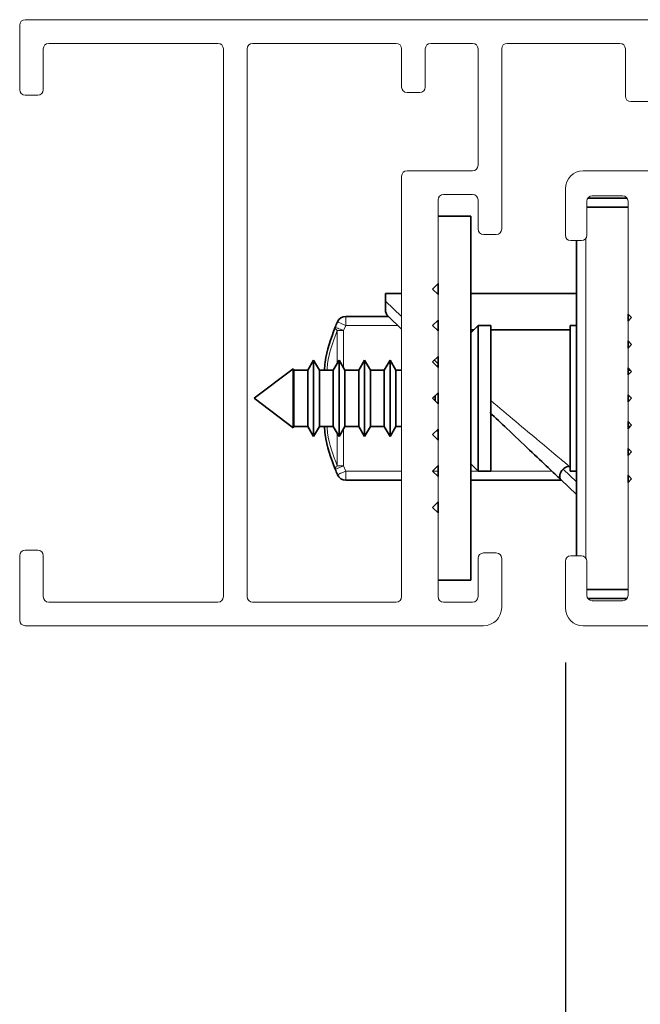
# Paper-space layout 'PG(3)' of a CAD drawing. Units: millimetres. Extents: x 10 to 205, y 4 to 287.
# Drawn here: x 123 to 135, y 204 to 222 of the extents above; entities that cross this region are included whole.
import ezdxf

# ---------------------------------------------------------------- set-up
doc = ezdxf.new("R2010")
doc.units = ezdxf.units.MM
doc.layers.add('COTAS', color=8, linetype='Continuous')
doc.layers.add('FANTASMA', color=9, linetype='Continuous')
doc.styles.add('SLDTEXTSTYLE0', font='TXT', dxfattribs={"width": 0.7})
doc.dimstyles.new('SLDDIMSTYLE0', dxfattribs={"dimtxt": 2.5, "dimasz": 2, "dimexe": 0, "dimexo": 0.0625, "dimtad": 1, "dimdec": 0, "dimlfac": 3, "dimrnd": 1e-09, "dimzin": 12, "dimdsep": 46, "dimtxsty": 'SLDTEXTSTYLE0', "dimsah": 1, "dimcen": 0.09, "dimadec": 0, "dimazin": 3, "dimtfac": 1, "dimtdec": 0, "dimtofl": 0, "dimtmove": 0, "dimatfit": 3, "dimfxl": 1, "dimfrac": 2, "dimtolj": 1, "dimtzin": 12, "dimarcsym": 0})

# ---------------------------------------------------------------- blocks, each defined once
blk = doc.blocks.new('_D_58')
at = {"layer": 'COTAS'}
for p, q in [((133.473, 210.585), (133.473, 182.869)), ((142.955, 199.979), (142.955, 182.869)), ((142.955, 183.869), (133.473, 183.869))]:
    blk.add_line(p, q, dxfattribs=at)
for points in [[(133.473, 183.869), (135.473, 183.519), (135.473, 184.219)], [(142.955, 183.869), (140.955, 184.219), (140.955, 183.519)]]:
    blk.add_solid(points, dxfattribs=at)
at = {"layer": 'COTAS', "insert": (136.408, 187.091), "char_height": 2.5, "attachment_point": 1, "style": 'SLDTEXTSTYLE0'}
blk.add_mtext('28', dxfattribs=at)

psp = doc.layouts.new('PG(3)')

# ---------------------------------------------------------------- linework, layer by layer
at = {"color": 7, "linetype": 'Continuous', "lineweight": 35}
for p, q in [((133.885, 219.091), (134.602, 219.091)), ((131.74, 218.757), (131.14, 218.757)), ((131.74, 218.757), (131.74, 212.091)), ((134.621, 218.924), (133.867, 218.924)), ((133.678, 212.537), (133.678, 218.311)), ((131.14, 217.524), (131.14, 217.324)), ((130.473, 217.341), (130.175, 217.341)), ((130.175, 217.203), (130.175, 217.341)), ((131.14, 217.341), (131.123, 217.341)), ((133.678, 217.341), (131.74, 217.341)), ((130.175, 217.046), (130.175, 217.203)), ((134.621, 216.835), (134.621, 216.966)), ((130.227, 216.924), (129.449, 216.924)), ((130.227, 216.925), (130.473, 216.692)), ((131.14, 216.857), (131.14, 216.657)), ((131.14, 216.674), (131.123, 216.674)), ((131.873, 216.757), (131.74, 216.624)), ((131.79, 216.674), (131.74, 216.674)), ((132.106, 216.757), (131.873, 216.757)), ((131.873, 214.09), (131.873, 216.757)), ((132.106, 214.09), (132.106, 216.757)), ((133.561, 216.674), (132.106, 216.674)), ((133.678, 216.757), (133.561, 216.757)), ((133.561, 216.757), (133.561, 215.783)), ((134.621, 216.342), (134.621, 216.474)), ((128.86, 216.124), (128.754, 215.941)), ((128.965, 215.941), (128.86, 216.124)), ((128.86, 216.124), (128.86, 216.046)), ((128.86, 216.046), (128.86, 214.724)), ((129.326, 216.124), (129.22, 215.941)), ((129.432, 215.941), (129.326, 216.124)), ((129.326, 216.124), (129.326, 216.046)), ((129.326, 216.046), (129.326, 214.724)), ((129.793, 216.124), (129.687, 215.941)), ((129.899, 215.941), (129.793, 216.124)), ((129.793, 216.124), (129.793, 216.046)), ((129.793, 216.046), (129.793, 214.724)), ((130.26, 216.124), (130.154, 215.941)), ((130.365, 215.941), (130.26, 216.124)), ((130.26, 216.124), (130.26, 216.046)), ((130.26, 216.046), (130.26, 214.724)), ((131.073, 216.124), (131.151, 216.051)), ((131.14, 216.19), (131.14, 215.99)), ((128.486, 215.963), (127.773, 215.424)), ((128.499, 215.941), (128.486, 215.963)), ((128.486, 215.963), (128.486, 215.903)), ((128.486, 215.903), (128.486, 214.884)), ((128.754, 215.941), (128.499, 215.941)), ((128.499, 215.941), (128.499, 215.883)), ((128.499, 215.883), (128.499, 214.907)), ((128.754, 215.941), (128.754, 215.883)), ((128.754, 215.883), (128.754, 214.907)), ((129.22, 215.941), (128.965, 215.941)), ((128.965, 215.941), (128.965, 215.883)), ((128.965, 215.883), (128.965, 214.907)), ((129.22, 215.941), (129.22, 215.883)), ((129.22, 215.883), (129.22, 214.907)), ((129.687, 215.941), (129.432, 215.941)), ((129.432, 215.941), (129.432, 215.883)), ((129.432, 215.883), (129.432, 214.907)), ((129.687, 215.941), (129.687, 215.883)), ((129.687, 215.883), (129.687, 214.907)), ((130.154, 215.941), (129.899, 215.941)), ((129.899, 215.941), (129.899, 215.883)), ((129.899, 215.883), (129.899, 214.907)), ((130.154, 215.941), (130.154, 215.883)), ((130.154, 215.883), (130.154, 214.907)), ((130.473, 215.941), (130.365, 215.941)), ((130.365, 215.941), (130.365, 215.883)), ((130.365, 215.883), (130.365, 214.907)), ((131.14, 216.031), (131.125, 216.005)), ((134.621, 215.85), (134.621, 215.982)), ((134.662, 215.941), (134.621, 215.941)), ((133.561, 215.783), (133.561, 214.09)), ((131.14, 215.524), (131.14, 215.324)), ((127.773, 215.424), (128.486, 214.884)), ((131.087, 215.471), (131.087, 215.376)), ((134.621, 215.358), (134.621, 215.489)), ((134.621, 214.866), (134.621, 214.997)), ((128.486, 214.884), (128.499, 214.907)), ((128.499, 214.907), (128.754, 214.907)), ((128.754, 214.907), (128.86, 214.724)), ((128.86, 214.724), (128.965, 214.907)), ((128.965, 214.907), (129.22, 214.907)), ((129.22, 214.907), (129.326, 214.724)), ((129.326, 214.724), (129.432, 214.907)), ((129.432, 214.907), (129.687, 214.907)), ((129.687, 214.907), (129.793, 214.724)), ((129.793, 214.724), (129.899, 214.907)), ((129.899, 214.907), (130.154, 214.907)), ((130.154, 214.907), (130.26, 214.724)), ((130.26, 214.724), (130.365, 214.907)), ((130.365, 214.907), (130.473, 214.907)), ((131.125, 214.842), (131.14, 214.816)), ((131.14, 214.857), (131.14, 214.657)), ((134.621, 214.907), (134.662, 214.907)), ((134.621, 214.374), (134.621, 214.505)), ((131.14, 214.19), (131.14, 213.99)), ((131.74, 214.224), (131.873, 214.09)), ((131.873, 214.09), (132.106, 214.09)), ((133.548, 214.174), (133.561, 214.174)), ((133.561, 214.09), (133.678, 214.09)), ((129.449, 213.924), (130.473, 213.924)), ((131.74, 213.924), (133.4, 213.924)), ((133.678, 213.662), (133.39, 213.934)), ((134.621, 213.882), (134.621, 214.013)), ((131.14, 213.524), (131.14, 213.324)), ((131.74, 212.091), (131.14, 212.091)), ((133.867, 211.924), (134.621, 211.924)), ((133.885, 211.757), (134.602, 211.757))]:
    psp.add_line(p, q, dxfattribs=at)
at = {"color": 8, "linetype": 'Continuous', "lineweight": 18}
for p, q in [((133.845, 218.347), (133.845, 212.5)), ((130.473, 216.921), (130.175, 217.203)), ((129.449, 216.757), (129.449, 216.924)), ((129.292, 216.663), (129.292, 216.065)), ((129.292, 216.663), (129.41, 216.663)), ((129.449, 216.757), (129.41, 216.663)), ((129.41, 216.663), (129.41, 215.978)), ((130.404, 216.757), (129.449, 216.757)), ((129.292, 214.782), (129.292, 214.185)), ((129.41, 214.869), (129.41, 214.185)), ((129.41, 214.185), (129.292, 214.185)), ((129.41, 214.185), (129.449, 214.09)), ((129.449, 214.09), (130.473, 214.09)), ((129.449, 213.924), (129.449, 214.09)), ((131.04, 214.09), (131.14, 214.09)), ((131.74, 214.09), (131.873, 214.09)), ((132.106, 214.09), (133.224, 214.09)), ((133.678, 213.891), (133.43, 214.125))]:
    psp.add_line(p, q, dxfattribs=at)
at = {"color": 7, "linetype": 'Continuous', "lineweight": 35}
for centre, radius, start, end in [((130.341, 217.046), 0.167, 180, 226.606), ((132.55, 215.424), 3.542, 156.7302, 158.4601), ((129.449, 216.757), 0.167, 90, 156.7302), ((132.55, 215.424), 3.542, 201.5399, 203.2698), ((129.449, 214.09), 0.167, 203.2698, 270)]:
    psp.add_arc(centre, radius, start, end, dxfattribs=at)
at = {"color": 8, "linetype": 'Continuous', "lineweight": 18}
for points, knots in [([(129.449, 216.757), (129.429, 216.766), (129.389, 216.783), (129.338, 216.805), (129.303, 216.82), (129.298, 216.822), (129.296, 216.823)], [0, 0, 0, 0, 0.25, 0.5, 0.75, 1, 1, 1, 1]), ([(129.105, 215.941), (129.108, 215.979), (129.129, 216.235), (129.217, 216.466), (129.292, 216.663)], [0, 0, 0, 0, 0.148877, 1, 1, 1, 1]), ([(129.292, 216.663), (129.286, 216.669), (129.272, 216.68), (129.259, 216.697), (129.253, 216.712), (129.254, 216.72), (129.255, 216.724)], [0, 0, 0, 0, 0.25, 0.5, 0.75, 1, 1, 1, 1]), ([(129.255, 216.724), (129.258, 216.723), (129.262, 216.721), (129.298, 216.707), (129.349, 216.687), (129.39, 216.671), (129.41, 216.663)], [0, 0, 0, 0, 0.25, 0.5, 0.75, 1, 1, 1, 1]), ([(132.106, 215.382), (132.261, 215.252), (132.569, 214.994), (132.989, 214.642), (133.345, 214.344), (133.483, 214.228), (133.548, 214.174)], [0, 0, 0, 0, 0.275927, 0.547298, 0.789631, 1, 1, 1, 1]), ([(129.292, 214.185), (129.217, 214.381), (129.129, 214.612), (129.108, 214.869), (129.105, 214.907)], [0, 0, 0, 0, 0.851123, 1, 1, 1, 1]), ([(129.255, 214.124), (129.254, 214.128), (129.253, 214.136), (129.259, 214.151), (129.272, 214.167), (129.286, 214.179), (129.292, 214.185)], [0, 0, 0, 0, 0.25, 0.5, 0.75, 1, 1, 1, 1]), ([(129.41, 214.185), (129.39, 214.177), (129.349, 214.161), (129.298, 214.14), (129.262, 214.126), (129.258, 214.124), (129.255, 214.124)], [0, 0, 0, 0, 0.25, 0.5, 0.75, 1, 1, 1, 1]), ([(129.296, 214.025), (129.298, 214.026), (129.303, 214.028), (129.338, 214.043), (129.389, 214.065), (129.429, 214.082), (129.449, 214.09)], [0, 0, 0, 0, 0.25, 0.5, 0.75, 1, 1, 1, 1])]:
    psp.add_open_spline(points, degree=3, knots=knots, dxfattribs=at)
at = {"color": 7, "linetype": 'Continuous', "lineweight": 35}
for points, knots in [([(129.255, 216.724), (129.177, 216.517), (129.082, 216.266), (129.06, 215.989), (129.057, 215.941)], [0, 0, 0, 0, 0.8245101, 1, 1, 1, 1]), ([(132.088, 215.165), (132.193, 215.066), (132.445, 214.828), (132.812, 214.48), (133.166, 214.146), (133.318, 214.002), (133.39, 213.934)], [0, 0, 0, 0, 0.207099, 0.497014, 0.762585, 1, 1, 1, 1]), ([(129.057, 214.907), (129.06, 214.859), (129.082, 214.581), (129.177, 214.33), (129.255, 214.124)], [0, 0, 0, 0, 0.17549, 1, 1, 1, 1]), ([(133.39, 213.934), (133.383, 213.944), (133.368, 213.963), (133.368, 214.004), (133.377, 214.04), (133.39, 214.069), (133.407, 214.098), (133.423, 214.116), (133.43, 214.125)], [0, 0, 0, 0, 0.249422, 0.499176, 0.630267, 0.749663, 0.877119, 1, 1, 1, 1]), ([(133.43, 214.125), (133.444, 214.136), (133.471, 214.159), (133.513, 214.172), (133.539, 214.173), (133.548, 214.174)], [0, 0, 0, 0, 0.402917, 0.805216, 1, 1, 1, 1])]:
    psp.add_open_spline(points, degree=3, knots=knots, dxfattribs=at)
at = {"layer": 'FANTASMA', "linetype": 'Continuous', "lineweight": 18}
for p, q in [((137.14, 222.357), (123.573, 222.357)), ((123.473, 222.257), (123.473, 221.074)), ((123.906, 221.074), (123.906, 221.824)), ((124.006, 221.924), (127.106, 221.924)), ((127.206, 221.824), (127.206, 211.79)), ((127.64, 221.824), (127.64, 211.79)), ((130.373, 221.924), (127.74, 221.924)), ((130.473, 221.124), (130.473, 221.824)), ((130.906, 221.824), (130.906, 221.124)), ((131.773, 221.924), (131.006, 221.924)), ((131.873, 219.69), (131.873, 221.824)), ((132.306, 218.524), (132.306, 221.824)), ((132.406, 221.924), (134.473, 221.924)), ((134.573, 221.824), (134.573, 220.957)), ((123.573, 220.974), (123.806, 220.974)), ((130.806, 221.024), (130.573, 221.024)), ((134.673, 220.857), (135.24, 220.857)), ((130.473, 211.79), (130.473, 219.491)), ((130.573, 219.591), (131.773, 219.591)), ((150.829, 219.591), (133.801, 219.591)), ((131.24, 219.157), (131.773, 219.157)), ((133.473, 219.262), (133.473, 218.409)), ((133.965, 219.131), (134.523, 219.131)), ((131.14, 217.524), (131.14, 219.057)), ((131.873, 219.057), (131.873, 218.524)), ((133.867, 218.409), (133.867, 219.033)), ((134.621, 219.033), (134.621, 216.966)), ((131.973, 218.424), (132.206, 218.424)), ((133.473, 218.409), (133.473, 218.409)), ((133.867, 218.409), (133.867, 218.409)), ((133.571, 218.311), (133.768, 218.311)), ((133.571, 218.311), (133.571, 218.311)), ((133.768, 218.311), (133.768, 218.311)), ((131.04, 217.424), (131.14, 217.524)), ((131.14, 217.324), (131.04, 217.424)), ((131.14, 216.857), (131.14, 217.324)), ((134.621, 216.966), (134.687, 216.9)), ((131.04, 216.757), (131.14, 216.857)), ((134.687, 216.9), (134.621, 216.835)), ((134.621, 216.835), (134.621, 216.474)), ((131.14, 216.657), (131.04, 216.757)), ((131.14, 216.19), (131.14, 216.657)), ((134.621, 216.474), (134.687, 216.408)), ((134.687, 216.408), (134.621, 216.342)), ((134.621, 216.342), (134.621, 215.982)), ((131.04, 216.09), (131.14, 216.19)), ((131.14, 215.99), (131.04, 216.09)), ((131.14, 215.524), (131.14, 215.99)), ((134.621, 215.982), (134.687, 215.916)), ((134.687, 215.916), (134.621, 215.85)), ((134.621, 215.85), (134.621, 215.489)), ((131.04, 215.424), (131.14, 215.524)), ((131.14, 215.324), (131.04, 215.424)), ((131.14, 214.857), (131.14, 215.324)), ((134.621, 215.489), (134.687, 215.424)), ((134.687, 215.424), (134.621, 215.358)), ((134.621, 215.358), (134.621, 214.997)), ((134.621, 214.997), (134.687, 214.932)), ((131.04, 214.757), (131.14, 214.857)), ((134.687, 214.932), (134.621, 214.866)), ((134.621, 214.866), (134.621, 214.505)), ((131.14, 214.657), (131.04, 214.757)), ((131.14, 214.19), (131.14, 214.657)), ((134.621, 214.505), (134.687, 214.44)), ((134.687, 214.44), (134.621, 214.374)), ((134.621, 214.374), (134.621, 214.013)), ((131.04, 214.09), (131.14, 214.19)), ((131.14, 213.99), (131.04, 214.09)), ((131.14, 213.524), (131.14, 213.99)), ((134.621, 214.013), (134.687, 213.947)), ((134.687, 213.947), (134.621, 213.882)), ((134.621, 213.882), (134.621, 211.815)), ((131.04, 213.424), (131.14, 213.524)), ((131.14, 213.324), (131.04, 213.424)), ((131.14, 211.79), (131.14, 213.324)), ((123.806, 212.641), (123.573, 212.641)), ((123.473, 212.541), (123.473, 211.357)), ((123.906, 211.79), (123.906, 212.541)), ((131.873, 212.491), (131.873, 211.79)), ((132.206, 212.591), (131.973, 212.591)), ((132.306, 211.591), (132.306, 212.491)), ((133.473, 212.438), (133.473, 211.585)), ((133.473, 212.438), (133.473, 212.438)), ((133.571, 212.537), (133.571, 212.537)), ((133.768, 212.537), (133.571, 212.537)), ((133.768, 212.537), (133.768, 212.537)), ((133.867, 212.438), (133.867, 212.438)), ((133.867, 211.815), (133.867, 212.438)), ((134.523, 211.716), (133.965, 211.716)), ((127.106, 211.691), (124.006, 211.691)), ((127.74, 211.691), (130.373, 211.691)), ((131.773, 211.691), (131.24, 211.691)), ((123.573, 211.257), (131.973, 211.257)), ((133.801, 211.257), (150.829, 211.257))]:
    psp.add_line(p, q, dxfattribs=at)
for centre, radius, start, end in [((123.573, 222.257), 0.1, 90, 180), ((124.006, 221.824), 0.1, 90, 180), ((127.106, 221.824), 0.1, 0, 90), ((127.74, 221.824), 0.1, 90, 180), ((130.373, 221.824), 0.1, 0, 90), ((131.006, 221.824), 0.1, 90, 180), ((131.773, 221.824), 0.1, 0, 90), ((132.406, 221.824), 0.1, 90, 180), ((134.473, 221.824), 0.1, 0, 90), ((130.573, 221.124), 0.1, 180.0038, 270), ((130.806, 221.124), 0.1, 270, 0), ((123.573, 221.074), 0.1, 180.0038, 270), ((123.806, 221.074), 0.1, 270, 359.9962), ((134.673, 220.957), 0.1, 180.0038, 270), ((131.773, 219.69), 0.1, 270, 359.9962), ((130.573, 219.491), 0.1, 90, 180), ((133.801, 219.262), 0.328, 90, 180), ((131.24, 219.057), 0.1, 90, 180), ((131.773, 219.057), 0.1, 0, 90), ((133.965, 219.033), 0.0984, 90, 180), ((134.523, 219.033), 0.0984, 0, 90), ((131.973, 218.524), 0.1, 180.0038, 270), ((132.206, 218.524), 0.1, 270, 359.9962), ((133.571, 218.409), 0.0984, 180, 270), ((133.768, 218.409), 0.0984, 270, 360), ((123.573, 212.541), 0.1, 90, 180), ((123.806, 212.541), 0.1, 0, 90), ((131.973, 212.491), 0.1, 90, 180), ((132.206, 212.491), 0.1, 360, 90), ((133.571, 212.438), 0.0984, 90, 180), ((133.768, 212.438), 0.0984, 360, 90), ((124.006, 211.79), 0.1, 180.0038, 270), ((127.106, 211.79), 0.1, 270, 359.9962), ((127.74, 211.79), 0.1, 180.0038, 270), ((130.373, 211.79), 0.1, 270, 359.9962), ((131.24, 211.79), 0.1, 180.0038, 270), ((131.773, 211.79), 0.1, 270, 0), ((133.965, 211.815), 0.0984, 180, 270), ((134.523, 211.815), 0.0984, 270, 360), ((131.973, 211.591), 0.333, 270, 0), ((133.801, 211.585), 0.328, 180, 270), ((123.573, 211.357), 0.1, 180, 270)]:
    psp.add_arc(centre, radius, start, end, dxfattribs=at)

# ---------------------------------------------------------------- dimensions: what is measured, and where the dimension line sits
at = {"layer": 'COTAS'}
dim = psp.add_linear_dim(base=(133.473, 183.869), p1=(142.955, 200.979), p2=(133.473, 211.585), dimstyle='SLDDIMSTYLE0', dxfattribs=at)
dim.commit()
dim.dimension.update_dxf_attribs({"geometry": '_D_58', "text_midpoint": (138.214, 183.869), "dimtype": 160})

doc.saveas('drawing.dxf')
